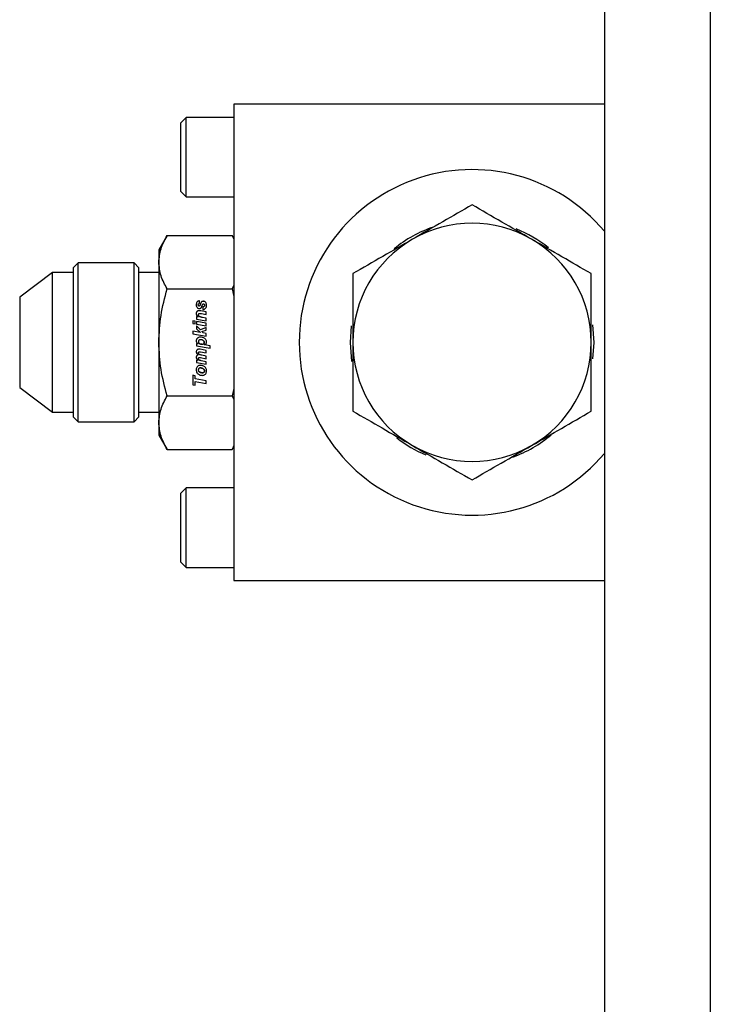
# Model space of a CAD drawing. Units: inches. Extents: x 0 to 2758, y 0 to 1839.
# Drawn here: x 994 to 998, y 142 to 147 of the extents above; entities that cross this region are included whole.
import ezdxf

# ---------------------------------------------------------------- set-up
doc = ezdxf.new("R2010")
doc.units = ezdxf.units.IN
doc.header["$LTSCALE"] = 96
doc.header["$MEASUREMENT"] = 0

# ---------------------------------------------------------------- blocks, each defined once
blk = doc.blocks.new('50K-03')
for p, q in [((997.25, 202.1875), (997.25, 121.25)), ((997.75, 199.1875), (997.75, 121.25)), ((997.25, 146.2497), (995.5, 146.2497)), ((995.5, 146.2497), (995.5, 143.9997)), ((995.275, 146.1872), (995.25, 146.1622)), ((995.25, 145.9997), (995.25, 146.1622)), ((995.5, 146.1872), (995.275, 146.1872)), ((995.275, 145.9997), (995.275, 146.1872)), ((995.25, 145.8372), (995.25, 145.9997)), ((995.275, 145.8122), (995.275, 145.9997)), ((995.25, 145.8372), (995.275, 145.8122)), ((995.275, 145.8122), (995.5, 145.8122)), ((995.1851, 145.6298), (995.146, 145.5622)), ((995.1851, 145.6298), (995.4919, 145.6298)), ((995.5, 145.6159), (995.4919, 145.6298)), ((995.4919, 145.6298), (995.5, 145.6122)), ((995.146, 145.5622), (995.146, 145.5035)), ((994.7648, 145.4997), (994.742, 145.4769)), ((994.742, 145.4769), (994.742, 144.7724)), ((995.0293, 145.4997), (994.7648, 145.4997)), ((994.7648, 144.7497), (994.7648, 145.4997)), ((995.052, 145.4769), (995.0293, 145.4997)), ((995.0293, 144.7497), (995.0293, 145.4997)), ((995.052, 145.1247), (995.052, 145.4769)), ((995.146, 145.5035), (995.146, 145.1247)), ((994.6436, 145.4542), (994.489, 145.3377)), ((994.742, 145.4542), (994.6436, 145.4542)), ((994.6436, 144.7952), (994.6436, 145.4542)), ((995.146, 145.4542), (995.052, 145.4542)), ((995.1851, 145.3772), (995.4919, 145.3772)), ((995.5, 145.395), (995.4919, 145.3772)), ((995.4919, 145.3772), (995.5, 145.342)), ((994.489, 145.3377), (994.489, 144.9117)), ((995.3383, 145.3088), (995.3383, 145.321)), ((995.3433, 145.3082), (995.3404, 145.2998)), ((995.3493, 145.2936), (995.3525, 145.3033)), ((995.3543, 145.2926), (995.3543, 145.2804)), ((995.324, 145.2466), (995.324, 145.2351)), ((995.3325, 145.2449), (995.324, 145.2466)), ((995.324, 145.2351), (995.3701, 145.2268)), ((995.3701, 145.2686), (995.3438, 145.2734)), ((995.3469, 145.2603), (995.3701, 145.2562)), ((995.3701, 145.2392), (995.3517, 145.2426)), ((995.3701, 145.2562), (995.3701, 145.2686)), ((995.3701, 145.2268), (995.3701, 145.2392)), ((995.3069, 145.2263), (995.3069, 145.2139)), ((995.3181, 145.2242), (995.3069, 145.2263)), ((995.3069, 145.2139), (995.3181, 145.2119)), ((995.3181, 145.2119), (995.3181, 145.2242)), ((995.324, 145.2231), (995.324, 145.2107)), ((995.3701, 145.2148), (995.324, 145.2231)), ((995.324, 145.2107), (995.3701, 145.2026)), ((995.324, 145.2031), (995.324, 145.1884)), ((995.342, 145.1845), (995.324, 145.2031)), ((995.324, 145.1884), (995.3421, 145.171)), ((995.3701, 145.1949), (995.342, 145.1845)), ((995.3495, 145.1753), (995.3701, 145.1823)), ((995.3701, 145.2026), (995.3701, 145.2148)), ((995.3701, 145.1823), (995.3701, 145.1949)), ((996.0505, 145.1247), (996.0558, 145.2024)), ((995.3069, 145.1777), (995.3069, 145.1656)), ((995.3421, 145.171), (995.3069, 145.1777)), ((995.3069, 145.1656), (995.3701, 145.1545)), ((995.3559, 145.1692), (995.3495, 145.1753)), ((995.3701, 145.1667), (995.3559, 145.1692)), ((995.3701, 145.1545), (995.3701, 145.1667)), ((995.052, 144.7724), (995.052, 145.1247)), ((995.146, 145.1247), (995.146, 144.7458)), ((995.324, 145.1192), (995.324, 145.1082)), ((995.331, 145.118), (995.324, 145.1192)), ((995.324, 145.1082), (995.388, 145.0967)), ((995.3701, 145.087), (995.3418, 145.092)), ((995.388, 145.1088), (995.3623, 145.1136)), ((995.388, 145.0967), (995.388, 145.1088)), ((996.0576, 145.0348), (996.0505, 145.1247)), ((995.3426, 145.0796), (995.3701, 145.0747)), ((995.3432, 145.0526), (995.3701, 145.0477)), ((995.3701, 145.0601), (995.3486, 145.064)), ((995.3701, 145.0747), (995.3701, 145.087)), ((995.3701, 145.0477), (995.3701, 145.0601)), ((995.324, 145.0408), (995.324, 145.0295)), ((995.332, 145.0393), (995.324, 145.0408)), ((995.324, 145.0295), (995.3701, 145.0213)), ((995.3701, 145.0334), (995.3458, 145.038)), ((995.3701, 145.0213), (995.3701, 145.0334)), ((995.3069, 144.9693), (995.3069, 144.9248)), ((995.3176, 144.9673), (995.3069, 144.9693)), ((995.3176, 144.9524), (995.3176, 144.9673)), ((995.3701, 144.9429), (995.3176, 144.9524)), ((994.489, 144.9117), (994.6436, 144.7952)), ((995.3069, 144.9248), (995.3176, 144.9229)), ((995.3176, 144.9229), (995.3176, 144.9397)), ((995.3176, 144.9397), (995.3701, 144.9302)), ((995.3701, 144.9302), (995.3701, 144.9429)), ((995.5, 144.9075), (995.4919, 144.8721)), ((995.1851, 144.8721), (995.4919, 144.8721)), ((995.4919, 144.8721), (995.5, 144.8544)), ((994.6436, 144.7952), (994.742, 144.7952)), ((994.742, 144.7724), (994.7648, 144.7497)), ((995.0293, 144.7497), (995.052, 144.7724)), ((995.052, 144.7952), (995.146, 144.7952)), ((994.7648, 144.7497), (995.0293, 144.7497)), ((995.146, 144.7458), (995.146, 144.6872)), ((995.146, 144.6872), (995.1851, 144.6195)), ((995.5, 144.6372), (995.4919, 144.6195)), ((995.4919, 144.6195), (995.5, 144.6335)), ((995.1851, 144.6195), (995.4919, 144.6195)), ((995.275, 144.4372), (995.25, 144.4122)), ((995.25, 144.2497), (995.25, 144.4122)), ((995.5, 144.4372), (995.275, 144.4372)), ((995.275, 144.2497), (995.275, 144.4372)), ((995.25, 144.0872), (995.25, 144.2497)), ((995.275, 144.0622), (995.275, 144.2497)), ((995.25, 144.0872), (995.275, 144.0622)), ((995.275, 144.0622), (995.5, 144.0622)), ((995.5, 143.9997), (997.25, 143.9997))]:
    blk.add_line(p, q)
at = {"flags": 128}
blk.add_lwpolyline([(997.1935, 145.2073), (997.1995, 145.1247), (997.1942, 145.0468)], dxfattribs=at)
for radius, start, end in [(0.816, 40.0101, 180), (0.5745, 108.55, 129.7127), (0.5625, 60, 120), (0.5745, 51.1234, 68.7617), (0.5625, 120, 180), (0.5625, 0, 60), (0.816, 180, 319.9899), (0.5625, 180, 240), (0.5625, 300, 0), (0.5745, 231.8208, 247.735), (0.5745, 289.5107, 310.6299), (0.5625, 240, 300)]:
    blk.add_arc((996.625, 145.1247), radius, start, end)
for points, knots in [([(996.625, 145.7742), (996.5793, 145.7478), (996.4871, 145.6946), (996.3918, 145.6396), (996.3438, 145.6118)], [0, 0, 0, 0, 0.495459, 1, 1, 1, 1]), ([(996.9063, 145.6118), (996.8591, 145.639), (996.7638, 145.694), (996.6716, 145.7473), (996.625, 145.7742)], [0, 0, 0, 0, 0.494509, 1, 1, 1, 1]), ([(995.146, 145.5035), (995.148, 145.5247), (995.152, 145.5675), (995.174, 145.6089), (995.1851, 145.6298)], [0, 0, 0, 0, 0.494503, 1, 1, 1, 1]), ([(996.3438, 145.6118), (996.2966, 145.5846), (996.2013, 145.5296), (996.1091, 145.4763), (996.0625, 145.4494)], [0, 0, 0, 0, 0.494509, 1, 1, 1, 1]), ([(997.1875, 145.4494), (997.1418, 145.4758), (997.0496, 145.529), (996.9543, 145.584), (996.9063, 145.6118)], [0, 0, 0, 0, 0.495459, 1, 1, 1, 1]), ([(995.1851, 145.3772), (995.1742, 145.3978), (995.1521, 145.4392), (995.1481, 145.482), (995.146, 145.5035)], [0, 0, 0, 0, 0.495465, 1, 1, 1, 1]), ([(996.0625, 145.4494), (996.0625, 145.3967), (996.0625, 145.2902), (996.0625, 145.1802), (996.0625, 145.1247)], [0, 0, 0, 0, 0.49546, 1, 1, 1, 1]), ([(997.1875, 145.1247), (997.1875, 145.1791), (997.1875, 145.2891), (997.1875, 145.3956), (997.1875, 145.4494)], [0, 0, 0, 0, 0.4945143, 1, 1, 1, 1]), ([(995.146, 145.1247), (995.148, 145.167), (995.152, 145.2526), (995.174, 145.3354), (995.1851, 145.3772)], [0, 0, 0, 0, 0.494515, 1, 1, 1, 1]), ([(995.3383, 145.321), (995.3361, 145.3208), (995.3325, 145.3204), (995.328, 145.3178), (995.3248, 145.3141), (995.3229, 145.3086), (995.3227, 145.3045), (995.3226, 145.3022)], [0, 0, 0, 0, 0.233904, 0.391398, 0.549274, 0.754474, 1, 1, 1, 1]), ([(995.3226, 145.3022), (995.3227, 145.3008), (995.3228, 145.2982), (995.3238, 145.2938), (995.3253, 145.2907), (995.3266, 145.289), (995.3268, 145.2889)], [0, 0, 0, 0, 0.301379, 0.546819, 0.948994, 1, 1, 1, 1]), ([(995.3226, 145.3022), (995.3227, 145.3008), (995.3228, 145.2982), (995.3238, 145.2938), (995.3253, 145.2907), (995.3266, 145.289), (995.3268, 145.2889)], [0, 0, 0, 0, 0.301379, 0.546819, 0.948994, 1, 1, 1, 1]), ([(995.3268, 145.2889), (995.3275, 145.2881), (995.3292, 145.2864), (995.3327, 145.2844), (995.3355, 145.2842), (995.3368, 145.2841)], [0, 0, 0, 0, 0.268704, 0.646848, 1, 1, 1, 1]), ([(995.3322, 145.3019), (995.3322, 145.3023), (995.3323, 145.3031), (995.3326, 145.3044), (995.333, 145.3054), (995.3333, 145.306)], [0, 0, 0, 0, 0.268118, 0.535856, 1, 1, 1, 1]), ([(995.3334, 145.2979), (995.3332, 145.2982), (995.3328, 145.2989), (995.3323, 145.3002), (995.3323, 145.3013), (995.3322, 145.3019)], [0, 0, 0, 0, 0.285882, 0.538264, 1, 1, 1, 1]), ([(995.3333, 145.306), (995.3336, 145.3063), (995.3345, 145.3074), (995.3363, 145.3082), (995.3377, 145.3086), (995.3383, 145.3088)], [0, 0, 0, 0, 0.250188, 0.680757, 1, 1, 1, 1]), ([(995.3363, 145.2963), (995.336, 145.2963), (995.3354, 145.2963), (995.3345, 145.2967), (995.3338, 145.2973), (995.3335, 145.2977), (995.3334, 145.2979)], [0, 0, 0, 0, 0.233149, 0.538311, 0.844372, 1, 1, 1, 1]), ([(995.339, 145.2974), (995.3388, 145.2972), (995.3383, 145.2968), (995.3373, 145.2963), (995.3366, 145.2963), (995.3363, 145.2963)], [0, 0, 0, 0, 0.277986, 0.647903, 1, 1, 1, 1]), ([(995.3368, 145.2841), (995.3377, 145.2841), (995.3398, 145.2842), (995.3429, 145.2854), (995.3447, 145.2868), (995.3454, 145.2874)], [0, 0, 0, 0, 0.266526, 0.694826, 1, 1, 1, 1]), ([(995.3404, 145.2998), (995.3403, 145.2995), (995.3401, 145.299), (995.3397, 145.2982), (995.3392, 145.2977), (995.339, 145.2974)], [0, 0, 0, 0, 0.2858603, 0.5712627, 1, 1, 1, 1]), ([(995.3474, 145.3154), (995.3468, 145.3148), (995.3457, 145.3135), (995.3444, 145.3111), (995.3437, 145.3092), (995.3433, 145.3082)], [0, 0, 0, 0, 0.30449, 0.607906, 1, 1, 1, 1]), ([(995.3454, 145.2874), (995.3459, 145.2879), (995.3468, 145.2888), (995.3482, 145.2909), (995.3489, 145.2925), (995.3493, 145.2936)], [0, 0, 0, 0, 0.268869, 0.538053, 1, 1, 1, 1]), ([(995.356, 145.3188), (995.3551, 145.3187), (995.3529, 145.3186), (995.3499, 145.3175), (995.3481, 145.316), (995.3474, 145.3154)], [0, 0, 0, 0, 0.27324, 0.69305, 1, 1, 1, 1]), ([(995.3525, 145.3033), (995.3526, 145.3035), (995.3528, 145.304), (995.3534, 145.3048), (995.3538, 145.3053), (995.3541, 145.3055)], [0, 0, 0, 0, 0.291316, 0.582109, 1, 1, 1, 1]), ([(995.3541, 145.3055), (995.3543, 145.3057), (995.3548, 145.3062), (995.3558, 145.3065), (995.3565, 145.3066), (995.3568, 145.3066)], [0, 0, 0, 0, 0.270412, 0.679761, 1, 1, 1, 1]), ([(995.3618, 145.2997), (995.3618, 145.2988), (995.3616, 145.2972), (995.3606, 145.2952), (995.359, 145.2938), (995.3568, 145.2929), (995.3552, 145.2927), (995.3543, 145.2926)], [0, 0, 0, 0, 0.238953, 0.402576, 0.566653, 0.777798, 1, 1, 1, 1]), ([(995.3543, 145.2804), (995.3556, 145.2805), (995.3587, 145.2806), (995.3634, 145.282), (995.366, 145.2844), (995.3671, 145.2855)], [0, 0, 0, 0, 0.264158, 0.67354, 1, 1, 1, 1]), ([(995.3672, 145.3135), (995.3664, 145.3143), (995.3647, 145.3162), (995.3611, 145.3182), (995.3579, 145.3187), (995.3562, 145.3188), (995.356, 145.3188)], [0, 0, 0, 0, 0.254049, 0.59885, 0.942546, 1, 1, 1, 1]), ([(995.3568, 145.3066), (995.3572, 145.3066), (995.3581, 145.3065), (995.3593, 145.3059), (995.36, 145.3052), (995.3603, 145.3049)], [0, 0, 0, 0, 0.280308, 0.64297, 1, 1, 1, 1]), ([(995.3603, 145.3049), (995.3607, 145.3044), (995.3615, 145.3032), (995.3618, 145.3013), (995.3618, 145.3001), (995.3618, 145.2997)], [0, 0, 0, 0, 0.321288, 0.801741, 1, 1, 1, 1]), ([(995.3603, 145.3049), (995.3607, 145.3044), (995.3615, 145.3032), (995.3618, 145.3013), (995.3618, 145.3001), (995.3618, 145.2997)], [0, 0, 0, 0, 0.321288, 0.801741, 1, 1, 1, 1]), ([(995.3671, 145.2855), (995.368, 145.2867), (995.3701, 145.2898), (995.3713, 145.2948), (995.3714, 145.2982), (995.3714, 145.2995)], [0, 0, 0, 0, 0.300854, 0.750569, 1, 1, 1, 1]), ([(995.3714, 145.2995), (995.3714, 145.3009), (995.3713, 145.3037), (995.3702, 145.3086), (995.3684, 145.3116), (995.3672, 145.3135)], [0, 0, 0, 0, 0.2942655, 0.551205, 1, 1, 1, 1]), ([(995.3261, 145.2706), (995.3254, 145.2698), (995.3238, 145.2677), (995.3228, 145.2641), (995.3227, 145.2616), (995.3226, 145.2605)], [0, 0, 0, 0, 0.292052, 0.709267, 1, 1, 1, 1]), ([(995.3261, 145.2706), (995.3254, 145.2698), (995.3238, 145.2677), (995.3228, 145.2641), (995.3227, 145.2616), (995.3226, 145.2605)], [0, 0, 0, 0, 0.292052, 0.709267, 1, 1, 1, 1]), ([(995.3226, 145.2605), (995.3228, 145.2586), (995.3231, 145.2549), (995.3262, 145.2495), (995.3298, 145.2465), (995.3321, 145.2451), (995.3325, 145.2449)], [0, 0, 0, 0, 0.288867, 0.578863, 0.927557, 1, 1, 1, 1]), ([(995.3357, 145.2743), (995.3347, 145.2743), (995.3323, 145.2742), (995.3288, 145.273), (995.3269, 145.2713), (995.3261, 145.2706)], [0, 0, 0, 0, 0.284683, 0.696661, 1, 1, 1, 1]), ([(995.3333, 145.2557), (995.3333, 145.2567), (995.3334, 145.2582), (995.3345, 145.2599), (995.3357, 145.2609), (995.3371, 145.2613), (995.3381, 145.2614), (995.3386, 145.2614)], [0, 0, 0, 0, 0.338369, 0.497969, 0.65823, 0.846707, 1, 1, 1, 1]), ([(995.3349, 145.25), (995.3347, 145.2504), (995.3341, 145.2513), (995.3334, 145.2532), (995.3333, 145.2547), (995.3333, 145.2557)], [0, 0, 0, 0, 0.262518, 0.525147, 1, 1, 1, 1]), ([(995.3406, 145.2454), (995.34, 145.2457), (995.3388, 145.2462), (995.3367, 145.2476), (995.3356, 145.2491), (995.3349, 145.25)], [0, 0, 0, 0, 0.272531, 0.545452, 1, 1, 1, 1]), ([(995.3438, 145.2734), (995.343, 145.2736), (995.3414, 145.2738), (995.3387, 145.2742), (995.3368, 145.2743), (995.3357, 145.2743)], [0, 0, 0, 0, 0.304483, 0.609022, 1, 1, 1, 1]), ([(995.3386, 145.2614), (995.3396, 145.2613), (995.3414, 145.2612), (995.3442, 145.2608), (995.346, 145.2605), (995.3469, 145.2603)], [0, 0, 0, 0, 0.353189, 0.676398, 1, 1, 1, 1]), ([(995.3517, 145.2426), (995.3505, 145.2428), (995.3479, 145.2433), (995.3442, 145.2441), (995.3418, 145.245), (995.3406, 145.2454)], [0, 0, 0, 0, 0.341905, 0.670088, 1, 1, 1, 1]), ([(995.3277, 145.1447), (995.3269, 145.1438), (995.3248, 145.1417), (995.3229, 145.1375), (995.3227, 145.1342), (995.3226, 145.1325)], [0, 0, 0, 0, 0.274858, 0.635589, 1, 1, 1, 1]), ([(995.3277, 145.1447), (995.3269, 145.1438), (995.3248, 145.1417), (995.3229, 145.1375), (995.3227, 145.1342), (995.3226, 145.1325)], [0, 0, 0, 0, 0.274858, 0.635589, 1, 1, 1, 1]), ([(995.3424, 145.1493), (995.3408, 145.1492), (995.3379, 145.1491), (995.3331, 145.148), (995.3298, 145.1464), (995.328, 145.1449), (995.3277, 145.1447)], [0, 0, 0, 0, 0.308097, 0.55113, 0.940245, 1, 1, 1, 1]), ([(995.3438, 145.1371), (995.3422, 145.137), (995.3397, 145.1369), (995.3365, 145.1355), (995.3346, 145.1336), (995.3334, 145.131), (995.3333, 145.1291), (995.3333, 145.128)], [0, 0, 0, 0, 0.303393, 0.472872, 0.643836, 0.791873, 1, 1, 1, 1]), ([(995.3634, 145.1429), (995.3616, 145.1441), (995.3569, 145.1473), (995.3494, 145.149), (995.3442, 145.1492), (995.3424, 145.1493)], [0, 0, 0, 0, 0.29237, 0.761731, 1, 1, 1, 1]), ([(995.3634, 145.1429), (995.3616, 145.1441), (995.3569, 145.1473), (995.3494, 145.149), (995.3442, 145.1492), (995.3424, 145.1493)], [0, 0, 0, 0, 0.29237, 0.761731, 1, 1, 1, 1]), ([(995.3558, 145.1336), (995.3548, 145.1342), (995.3529, 145.1354), (995.3488, 145.1368), (995.3458, 145.137), (995.3438, 145.1371)], [0, 0, 0, 0, 0.279984, 0.536361, 1, 1, 1, 1]), ([(995.3714, 145.1273), (995.3713, 145.1288), (995.3711, 145.1323), (995.3686, 145.1381), (995.3652, 145.1411), (995.3634, 145.1429)], [0, 0, 0, 0, 0.252821, 0.583983, 1, 1, 1, 1]), ([(995.1851, 144.8721), (995.1742, 144.9131), (995.1521, 144.9959), (995.1481, 145.0815), (995.146, 145.1247)], [0, 0, 0, 0, 0.495455, 1, 1, 1, 1]), ([(995.3226, 145.1325), (995.3226, 145.1319), (995.3227, 145.1306), (995.3231, 145.1282), (995.3237, 145.1265), (995.3242, 145.1254)], [0, 0, 0, 0, 0.258944, 0.518089, 1, 1, 1, 1]), ([(995.3226, 145.1325), (995.3226, 145.1319), (995.3227, 145.1306), (995.3231, 145.1282), (995.3237, 145.1265), (995.3242, 145.1254)], [0, 0, 0, 0, 0.258944, 0.518089, 1, 1, 1, 1]), ([(995.3259, 145.0886), (995.3254, 145.088), (995.3244, 145.0866), (995.323, 145.0838), (995.3228, 145.0814), (995.3226, 145.0799)], [0, 0, 0, 0, 0.270443, 0.514002, 1, 1, 1, 1]), ([(995.3259, 145.0886), (995.3254, 145.088), (995.3244, 145.0866), (995.323, 145.0838), (995.3228, 145.0814), (995.3226, 145.0799)], [0, 0, 0, 0, 0.270443, 0.514002, 1, 1, 1, 1]), ([(995.3242, 145.1254), (995.3248, 145.1244), (995.3259, 145.1225), (995.3284, 145.1201), (995.3301, 145.1187), (995.331, 145.118)], [0, 0, 0, 0, 0.335044, 0.665378, 1, 1, 1, 1]), ([(995.3354, 145.0926), (995.3335, 145.0925), (995.3308, 145.0923), (995.3276, 145.0905), (995.3265, 145.0893), (995.3259, 145.0886)], [0, 0, 0, 0, 0.523351, 0.754142, 1, 1, 1, 1]), ([(995.3333, 145.128), (995.3333, 145.1272), (995.3334, 145.1253), (995.3345, 145.1224), (995.3361, 145.1206), (995.3371, 145.1198), (995.3372, 145.1197)], [0, 0, 0, 0, 0.250535, 0.603848, 0.951263, 1, 1, 1, 1]), ([(995.3418, 145.092), (995.3412, 145.0921), (995.3401, 145.0923), (995.338, 145.0926), (995.3364, 145.0926), (995.3354, 145.0926)], [0, 0, 0, 0, 0.262502, 0.525039, 1, 1, 1, 1]), ([(995.3372, 145.1197), (995.3382, 145.119), (995.341, 145.117), (995.3455, 145.1158), (995.3487, 145.1157), (995.3499, 145.1157)], [0, 0, 0, 0, 0.2810675, 0.7456821, 1, 1, 1, 1]), ([(995.3499, 145.1157), (995.3486, 145.1157), (995.3462, 145.1158), (995.3418, 145.1168), (995.339, 145.1185), (995.3372, 145.1197)], [0, 0, 0, 0, 0.2803, 0.53159, 1, 1, 1, 1]), ([(995.3499, 145.1157), (995.3505, 145.1157), (995.3516, 145.1157), (995.3535, 145.1159), (995.3548, 145.1163), (995.3556, 145.1166)], [0, 0, 0, 0, 0.289897, 0.579871, 1, 1, 1, 1]), ([(995.3556, 145.1166), (995.3564, 145.117), (995.3581, 145.1178), (995.3598, 145.1198), (995.3607, 145.1222), (995.3607, 145.1238), (995.3608, 145.1247)], [0, 0, 0, 0, 0.284192, 0.519075, 0.753632, 1, 1, 1, 1]), ([(995.3608, 145.1247), (995.3607, 145.1234), (995.3606, 145.1214), (995.3591, 145.1189), (995.3574, 145.1174), (995.3561, 145.1168), (995.3556, 145.1166)], [0, 0, 0, 0, 0.349331, 0.587164, 0.825141, 1, 1, 1, 1]), ([(995.3608, 145.1247), (995.3607, 145.1258), (995.3605, 145.1281), (995.3587, 145.1313), (995.3568, 145.1328), (995.3558, 145.1336)], [0, 0, 0, 0, 0.322674, 0.646315, 1, 1, 1, 1]), ([(995.3558, 145.1336), (995.3569, 145.1327), (995.3588, 145.1311), (995.3605, 145.1279), (995.3607, 145.1257), (995.3608, 145.1247)], [0, 0, 0, 0, 0.388951, 0.701411, 1, 1, 1, 1]), ([(995.3623, 145.1136), (995.3642, 145.1146), (995.3673, 145.1162), (995.3702, 145.1203), (995.3713, 145.1239), (995.3714, 145.1263), (995.3714, 145.1273)], [0, 0, 0, 0, 0.353733, 0.593478, 0.832552, 1, 1, 1, 1]), ([(996.0625, 145.1247), (996.0625, 145.0702), (996.0625, 144.9602), (996.0625, 144.8537), (996.0625, 144.7999)], [0, 0, 0, 0, 0.494511, 1, 1, 1, 1]), ([(997.1875, 144.7999), (997.1875, 144.8526), (997.1875, 144.9591), (997.1875, 145.0691), (997.1875, 145.1247)], [0, 0, 0, 0, 0.495456, 1, 1, 1, 1]), ([(995.3226, 145.0799), (995.3227, 145.0792), (995.3228, 145.0777), (995.3235, 145.075), (995.3244, 145.0733), (995.3249, 145.0723)], [0, 0, 0, 0, 0.278533, 0.557286, 1, 1, 1, 1]), ([(995.3226, 145.0799), (995.3227, 145.0792), (995.3228, 145.0777), (995.3235, 145.075), (995.3244, 145.0733), (995.3249, 145.0723)], [0, 0, 0, 0, 0.278533, 0.557286, 1, 1, 1, 1]), ([(995.3316, 145.0658), (995.3299, 145.065), (995.3271, 145.0637), (995.3242, 145.0605), (995.3228, 145.0571), (995.3227, 145.0549), (995.3226, 145.0538)], [0, 0, 0, 0, 0.340815, 0.574293, 0.808306, 1, 1, 1, 1]), ([(995.3316, 145.0658), (995.3299, 145.065), (995.3271, 145.0637), (995.3242, 145.0605), (995.3228, 145.0571), (995.3227, 145.0549), (995.3226, 145.0538)], [0, 0, 0, 0, 0.340815, 0.574293, 0.808306, 1, 1, 1, 1]), ([(995.3226, 145.0538), (995.3227, 145.0524), (995.323, 145.0497), (995.3253, 145.0451), (995.3285, 145.0418), (995.3311, 145.0399), (995.332, 145.0393)], [0, 0, 0, 0, 0.231391, 0.462704, 0.8313, 1, 1, 1, 1]), ([(995.3249, 145.0723), (995.3254, 145.0716), (995.3263, 145.0701), (995.3285, 145.0678), (995.3304, 145.0666), (995.3316, 145.0658)], [0, 0, 0, 0, 0.273672, 0.547417, 1, 1, 1, 1]), ([(995.3249, 145.0723), (995.3254, 145.0716), (995.3263, 145.0701), (995.3285, 145.0678), (995.3304, 145.0666), (995.3316, 145.0658)], [0, 0, 0, 0, 0.273672, 0.547417, 1, 1, 1, 1]), ([(995.3333, 145.0753), (995.3333, 145.0761), (995.3334, 145.0773), (995.3342, 145.0787), (995.3352, 145.0795), (995.3366, 145.08), (995.3376, 145.08), (995.3381, 145.08)], [0, 0, 0, 0, 0.294867, 0.453498, 0.612827, 0.80629, 1, 1, 1, 1]), ([(995.3351, 145.0701), (995.3348, 145.0705), (995.3343, 145.0713), (995.3335, 145.073), (995.3333, 145.0744), (995.3333, 145.0753)], [0, 0, 0, 0, 0.261146, 0.507013, 1, 1, 1, 1]), ([(995.3333, 145.0486), (995.3333, 145.0493), (995.3334, 145.0504), (995.334, 145.0518), (995.3349, 145.0527), (995.3361, 145.0532), (995.337, 145.0532), (995.3376, 145.0533)], [0, 0, 0, 0, 0.290778, 0.458011, 0.626552, 0.776275, 1, 1, 1, 1]), ([(995.3348, 145.044), (995.3345, 145.0444), (995.3341, 145.0451), (995.3334, 145.0467), (995.3333, 145.0478), (995.3333, 145.0486)], [0, 0, 0, 0, 0.27299, 0.546142, 1, 1, 1, 1]), ([(995.3384, 145.0405), (995.3381, 145.0408), (995.3373, 145.0413), (995.336, 145.0424), (995.3352, 145.0434), (995.3348, 145.044)], [0, 0, 0, 0, 0.268073, 0.535714, 1, 1, 1, 1]), ([(995.3384, 145.0672), (995.338, 145.0674), (995.3374, 145.0678), (995.3362, 145.0688), (995.3355, 145.0696), (995.3351, 145.0701)], [0, 0, 0, 0, 0.273243, 0.54613, 1, 1, 1, 1]), ([(995.3376, 145.0533), (995.3382, 145.0532), (995.3395, 145.0532), (995.3413, 145.0529), (995.3426, 145.0527), (995.3432, 145.0526)], [0, 0, 0, 0, 0.337459, 0.668448, 1, 1, 1, 1]), ([(995.3381, 145.08), (995.3385, 145.08), (995.3394, 145.08), (995.3409, 145.0798), (995.342, 145.0797), (995.3426, 145.0796)], [0, 0, 0, 0, 0.292598, 0.585046, 1, 1, 1, 1]), ([(995.3486, 145.064), (995.3475, 145.0642), (995.3452, 145.0646), (995.3417, 145.0656), (995.3395, 145.0667), (995.3384, 145.0672)], [0, 0, 0, 0, 0.308787, 0.651807, 1, 1, 1, 1]), ([(995.3281, 145.0103), (995.3271, 145.0091), (995.3246, 145.006), (995.3229, 145.0005), (995.3227, 144.9965), (995.3226, 144.9948)], [0, 0, 0, 0, 0.2871274, 0.7031257, 1, 1, 1, 1]), ([(995.3281, 145.0103), (995.3271, 145.0091), (995.3246, 145.006), (995.3229, 145.0005), (995.3227, 144.9965), (995.3226, 144.9948)], [0, 0, 0, 0, 0.2871274, 0.7031257, 1, 1, 1, 1]), ([(995.3429, 145.0163), (995.3413, 145.0162), (995.3376, 145.016), (995.3323, 145.0142), (995.3294, 145.0115), (995.3281, 145.0103)], [0, 0, 0, 0, 0.282008, 0.682395, 1, 1, 1, 1]), ([(995.335, 145.0015), (995.3346, 145.001), (995.3334, 144.9998), (995.3324, 144.9974), (995.3323, 144.9956), (995.3322, 144.9948)], [0, 0, 0, 0, 0.277094, 0.65125, 1, 1, 1, 1]), ([(995.3428, 145.0041), (995.342, 145.0041), (995.3399, 145.004), (995.3371, 145.0031), (995.3356, 145.0019), (995.335, 145.0015)], [0, 0, 0, 0, 0.299625, 0.761976, 1, 1, 1, 1]), ([(995.3458, 145.038), (995.3451, 145.0381), (995.3437, 145.0384), (995.3412, 145.0392), (995.3395, 145.04), (995.3384, 145.0405)], [0, 0, 0, 0, 0.268683, 0.537359, 1, 1, 1, 1]), ([(995.3559, 145.0004), (995.3549, 145.001), (995.3528, 145.0022), (995.3484, 145.0037), (995.345, 145.004), (995.3428, 145.0041)], [0, 0, 0, 0, 0.26237, 0.52491, 1, 1, 1, 1]), ([(995.3428, 145.0041), (995.344, 145.0041), (995.3464, 145.004), (995.351, 145.003), (995.354, 145.0014), (995.3559, 145.0004)], [0, 0, 0, 0, 0.2623426, 0.5248551, 1, 1, 1, 1]), ([(995.3631, 145.0092), (995.3615, 145.0104), (995.3573, 145.0136), (995.3502, 145.0159), (995.3449, 145.0162), (995.3429, 145.0163)], [0, 0, 0, 0, 0.273686, 0.71819, 1, 1, 1, 1]), ([(995.3618, 144.9906), (995.3617, 144.9918), (995.3615, 144.9942), (995.3595, 144.9977), (995.3572, 144.9994), (995.3559, 145.0004)], [0, 0, 0, 0, 0.295317, 0.59132, 1, 1, 1, 1]), ([(995.3559, 145.0004), (995.3573, 144.9993), (995.3597, 144.9975), (995.3616, 144.9939), (995.3617, 144.9917), (995.3618, 144.9906)], [0, 0, 0, 0, 0.445823, 0.734934, 1, 1, 1, 1]), ([(995.3714, 144.9903), (995.3713, 144.9922), (995.3711, 144.9967), (995.3686, 145.0036), (995.3649, 145.0074), (995.3631, 145.0092)], [0, 0, 0, 0, 0.262691, 0.636462, 1, 1, 1, 1]), ([(995.3226, 144.9948), (995.3227, 144.9929), (995.323, 144.9882), (995.3254, 144.9815), (995.3289, 144.9778), (995.3305, 144.9761)], [0, 0, 0, 0, 0.277508, 0.66591, 1, 1, 1, 1]), ([(995.3226, 144.9948), (995.3227, 144.9929), (995.323, 144.9882), (995.3254, 144.9815), (995.3289, 144.9778), (995.3305, 144.9761)], [0, 0, 0, 0, 0.277508, 0.66591, 1, 1, 1, 1]), ([(995.3305, 144.9761), (995.3322, 144.9748), (995.3364, 144.9715), (995.3438, 144.9693), (995.3491, 144.9691), (995.3513, 144.969)], [0, 0, 0, 0, 0.289457, 0.71212, 1, 1, 1, 1]), ([(995.3305, 144.9761), (995.3322, 144.9748), (995.3364, 144.9715), (995.3438, 144.9693), (995.3491, 144.9691), (995.3513, 144.969)], [0, 0, 0, 0, 0.289457, 0.71212, 1, 1, 1, 1]), ([(995.3322, 144.9948), (995.3323, 144.9935), (995.3325, 144.9909), (995.3346, 144.9873), (995.3368, 144.9856), (995.338, 144.9848)], [0, 0, 0, 0, 0.3188253, 0.6396101, 1, 1, 1, 1]), ([(995.338, 144.9848), (995.3392, 144.9841), (995.3417, 144.9828), (995.3464, 144.9815), (995.3499, 144.9813), (995.352, 144.9812)], [0, 0, 0, 0, 0.282305, 0.563897, 1, 1, 1, 1]), ([(995.352, 144.9812), (995.3507, 144.9812), (995.3479, 144.9813), (995.3431, 144.9822), (995.3399, 144.9838), (995.338, 144.9848)], [0, 0, 0, 0, 0.2816614, 0.5635629, 1, 1, 1, 1]), ([(995.3513, 144.969), (995.3527, 144.9691), (995.3565, 144.9692), (995.3617, 144.971), (995.3646, 144.9736), (995.3658, 144.9746)], [0, 0, 0, 0, 0.2790579, 0.6977478, 1, 1, 1, 1]), ([(995.352, 144.9812), (995.3528, 144.9812), (995.3546, 144.9813), (995.3572, 144.9821), (995.3586, 144.9834), (995.3593, 144.984)], [0, 0, 0, 0, 0.28027, 0.69408, 1, 1, 1, 1]), ([(995.3593, 144.984), (995.3587, 144.9834), (995.3574, 144.9823), (995.3549, 144.9813), (995.353, 144.9812), (995.352, 144.9812)], [0, 0, 0, 0, 0.282069, 0.646057, 1, 1, 1, 1]), ([(995.3593, 144.984), (995.3597, 144.9845), (995.3607, 144.9858), (995.3617, 144.9881), (995.3618, 144.9899), (995.3618, 144.9906)], [0, 0, 0, 0, 0.268986, 0.691525, 1, 1, 1, 1]), ([(995.3618, 144.9906), (995.3618, 144.99), (995.3617, 144.9883), (995.3608, 144.9859), (995.3597, 144.9845), (995.3593, 144.984)], [0, 0, 0, 0, 0.26885, 0.701709, 1, 1, 1, 1]), ([(995.3658, 144.9746), (995.3669, 144.9759), (995.3694, 144.979), (995.3712, 144.9846), (995.3713, 144.9886), (995.3714, 144.9903)], [0, 0, 0, 0, 0.29697, 0.692113, 1, 1, 1, 1]), ([(995.146, 144.7458), (995.148, 144.7669), (995.152, 144.8097), (995.174, 144.8511), (995.1851, 144.8721)], [0, 0, 0, 0, 0.494511, 1, 1, 1, 1]), ([(996.0625, 144.7999), (996.1082, 144.7735), (996.2004, 144.7203), (996.2957, 144.6653), (996.3438, 144.6375)], [0, 0, 0, 0, 0.495457, 1, 1, 1, 1]), ([(996.9063, 144.6375), (996.9534, 144.6647), (997.0487, 144.7197), (997.1409, 144.773), (997.1875, 144.7999)], [0, 0, 0, 0, 0.494511, 1, 1, 1, 1]), ([(995.1851, 144.6195), (995.1742, 144.64), (995.1521, 144.6814), (995.1481, 144.7242), (995.146, 144.7458)], [0, 0, 0, 0, 0.495457, 1, 1, 1, 1]), ([(996.3438, 144.6375), (996.3909, 144.6103), (996.4862, 144.5553), (996.5784, 144.5021), (996.625, 144.4751)], [0, 0, 0, 0, 0.494513, 1, 1, 1, 1]), ([(996.625, 144.4751), (996.6707, 144.5015), (996.7629, 144.5547), (996.8582, 144.6098), (996.9063, 144.6375)], [0, 0, 0, 0, 0.495455, 1, 1, 1, 1])]:
    blk.add_open_spline(points, degree=3, knots=knots)

msp = doc.modelspace()

# ---------------------------------------------------------------- block references
msp.add_blockref('50K-03', (0, 0))

doc.saveas('drawing.dxf')
